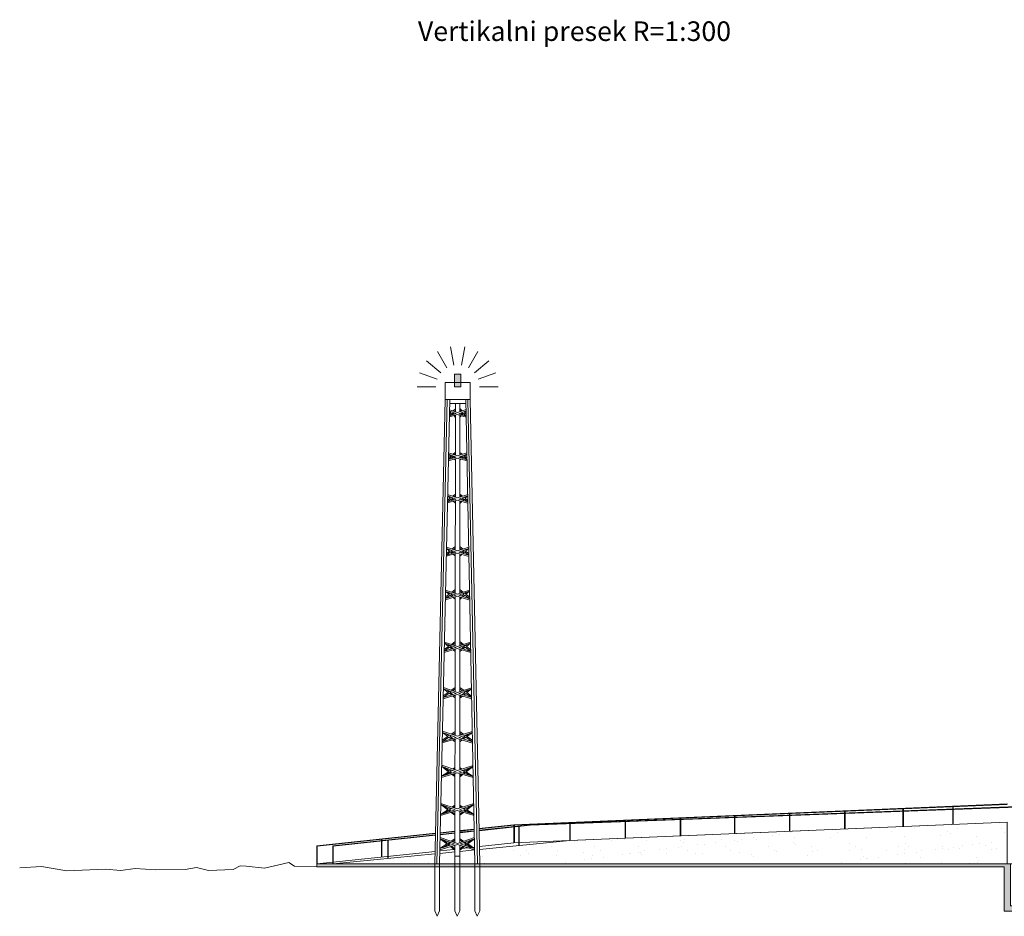
# Model space of a CAD drawing. Units: centimetres. Extents: x 26305 to 39112, y -77352 to -49618.
# Drawn here: x 26441 to 33502, y -73175 to -66748 of the extents above; entities that cross this region are included whole.
import ezdxf

# ---------------------------------------------------------------- set-up
doc = ezdxf.new("R2010")
doc.units = ezdxf.units.CM
doc.header["$LTSCALE"] = 0.01
doc.header["$MEASUREMENT"] = 0
doc.layers.add('siva elementi', color=251, linetype='Continuous', lineweight=5)
doc.styles.get("Standard").update_dxf_attribs({"font": 'arial.ttf'})
pattern_1 = [(37.5, (0, 2184.65), (-6.29934, 192.68238), [0, -152, 0, -170, 0, -162.5]), (7.5, (0, 2184.65), (176.9777, 282.2146), [0, -82, 0, -137, 0, -52.5]), (327.5, (-123, 2184.65), (311.4142, 0.5659), [0, -50, 0, -180, 0, -235]), (317.5, (-123, 2184.65), (300.6127, 87.7676), [0, -25, 0, -118, 0, -135])]

msp = doc.modelspace()

# ---------------------------------------------------------------- hatches: boundary and pattern name
at = {"layer": 'siva elementi'}
for points in [[(29559.3, -69288.7), (29605, -69288.7), (29605, -69379), (29559.3, -69379)], [(28571.5, -72799.4), (28571.5, -72819.4), (33502.2, -72819.4), (33502.2, -73139.4), (34193.7, -73139.4), (34193.7, -73099.4), (33546.6, -73099.4), (33546.6, -72799.4)]]:
    msp.add_hatch(color=256, dxfattribs=at).paths.add_polyline_path(points)
h = msp.add_hatch(dxfattribs=at)
h.set_pattern_fill('AR-SAND', color=256, scale=100, style=0)
h.set_pattern_definition(pattern_1)
edge = h.paths.add_edge_path()
edge.add_line((33525.2, -72499.4), (33522.2, -72799.4))
edge.add_line((33522.2, -72799.4), (29740.2, -72799.4))
edge.add_line((29740.2, -72799.4), (29738.1, -72696.2))
edge.add_line((29738.1, -72696.2), (30385.9, -72632.4))
edge.add_line((30385.9, -72632.4), (33522.2, -72499.4))
h = msp.add_hatch(dxfattribs=at)
h.set_pattern_fill('AR-SAND', color=256, scale=100, style=0)
h.set_pattern_definition(pattern_1)
h.paths.add_polyline_path([(29419.3, -72727.6), (29419.3, -72799.4), (28690.4, -72799.4)])

# ---------------------------------------------------------------- linework, layer by layer
for p, q in [((29503.8, -69243.3), (29436.8, -69127.4)), ((29554.9, -69224.7), (29531.7, -69092.8)), ((29609.3, -69224.7), (29632.6, -69092.8)), ((29660.5, -69243.3), (29727.4, -69127.4)), ((29462.1, -69278.3), (29359.5, -69192.2)), ((29702.2, -69278.3), (29804.7, -69192.2)), ((29434.9, -69325.4), (29309.1, -69279.6)), ((29729.4, -69325.4), (29855.2, -69279.6)), ((29425.4, -69379), (29291.5, -69379)), ((29492.8, -69469.4), (29492.8, -69349.4)), ((29492.8, -69349.4), (29671.5, -69349.4)), ((29671.5, -69469.4), (29671.5, -69349.4)), ((29738.8, -69379), (29872.7, -69379)), ((29417.7, -72799.4), (29492.8, -69469.4)), ((29433.3, -72799.4), (29507.9, -69469.4)), ((29452.1, -72799.4), (29525.3, -69469.4)), ((29492.8, -69469.4), (29671.5, -69469.4)), ((29705.8, -72799.4), (29640.7, -69469.4)), ((29724.5, -72799.4), (29655.6, -69469.4)), ((29740.2, -72799.4), (29671.5, -69469.4)), ((29580.8, -69563.3), (29523.7, -69544.2)), ((29524.6, -69499.4), (29641.3, -69499.4)), ((29548.6, -69552.6), (29566.6, -69537.3)), ((29558.6, -69555.9), (29566.6, -69549.1)), ((29566.6, -69558.6), (29566.6, -69499.4)), ((29580.8, -69563.3), (29642.2, -69542.8)), ((29596.9, -69499.4), (29596.9, -69557.9)), ((29615, -69551.9), (29596.9, -69535.9)), ((29605.1, -69555.2), (29596.9, -69547.9)), ((29522.5, -69595.7), (29579, -69578.7)), ((29522.7, -69586.3), (29570.6, -69571.4)), ((29522.7, -69586.3), (29540.2, -69571.5)), ((29523, -69574.2), (29533.9, -69565)), ((29570.6, -69571.4), (29523.4, -69554.1)), ((29523.4, -69554.1), (29534.2, -69565.2)), ((29540.2, -69571.5), (29547.2, -69578.7)), ((29547.1, -69565.6), (29549.4, -69563.6)), ((29547.1, -69565.6), (29556.8, -69575.7)), ((29554.4, -69586.1), (29566.5, -69598.6)), ((29564.1, -69583.2), (29566.5, -69585.7)), ((29566.1, -69869.7), (29566.5, -69582.5)), ((29566.5, -69572.4), (29566.5, -69569.9)), ((29643.9, -69598.2), (29579, -69578.7)), ((29589.3, -69572), (29642.4, -69552.5)), ((29643.1, -69588.7), (29589.3, -69572)), ((29596.9, -69568.7), (29596.9, -69574.3)), ((29596.9, -69584.1), (29596.9, -69869.2)), ((29597.8, -69584.3), (29596.9, -69585.3)), ((29607.6, -69587.3), (29596.9, -69598)), ((29616.7, -69565.4), (29605.2, -69576.9)), ((29616.7, -69565.4), (29613.9, -69562.9)), ((29623.5, -69571.4), (29614.9, -69579.9)), ((29643.1, -69588.7), (29623.5, -69571.4)), ((29642.4, -69552.5), (29629.9, -69565)), ((29642.8, -69576.4), (29629.9, -69565)), ((29515.6, -69909.1), (29579, -69890)), ((29515.8, -69899.7), (29538.8, -69881.8)), ((29515.8, -69899.7), (29570.6, -69882.7)), ((29516.1, -69888.1), (29531.8, -69875.8)), ((29570.6, -69882.7), (29516.7, -69862.9)), ((29516.7, -69862.9), (29548.2, -69889.7)), ((29580.8, -69874.6), (29516.9, -69853.2)), ((29546.1, -69876.1), (29548.2, -69874.5)), ((29546.1, -69876.1), (29558.3, -69886.5)), ((29547.6, -69863.5), (29566.1, -69849)), ((29556.5, -69896.8), (29566, -69904.8)), ((29557.8, -69866.9), (29566.1, -69860.5)), ((29565.6, -70170.6), (29566.1, -69893.9)), ((29566.1, -69884.1), (29566.1, -69881)), ((29649.4, -69911.2), (29579, -69890)), ((29580.8, -69874.6), (29648.2, -69852.1)), ((29589.3, -69883.2), (29648.4, -69861.6)), ((29649.2, -69901.8), (29589.3, -69883.2)), ((29614.2, -69863.4), (29596.9, -69850)), ((29603.9, -69866.9), (29596.9, -69861.4)), ((29596.9, -69880.5), (29596.9, -69885.6)), ((29596.9, -69895.4), (29596.9, -70170.3)), ((29605.3, -69897.9), (29596.9, -69905.1)), ((29616.6, -69876.6), (29603.5, -69887.7)), ((29616.6, -69876.6), (29613.6, -69874.3)), ((29623.9, -69882.3), (29613.7, -69890.8)), ((29623.6, -69870.7), (29623.6, -69870.7)), ((29649.2, -69901.8), (29623.9, -69882.3)), ((29648.4, -69861.6), (29630.9, -69876.3)), ((29649, -69890.3), (29630.9, -69876.3)), ((29509.2, -70202.9), (29570.6, -70183.8)), ((29509.2, -70202.9), (29533.7, -70183.9)), ((29509.4, -70191.3), (29527.1, -70177.6)), ((29570.6, -70183.8), (29510.1, -70161.6)), ((29510.1, -70161.6), (29527.1, -70177.6)), ((29580.8, -70175.7), (29510.3, -70152.1)), ((29531.6, -70169.5), (29534.3, -70172.1)), ((29533.7, -70183.9), (29542.8, -70192.4)), ((29534.3, -70172.1), (29535.7, -70171)), ((29541, -70178.3), (29545.7, -70174.7)), ((29541, -70178.3), (29552.7, -70189.4)), ((29545.1, -70163.8), (29565.7, -70147.8)), ((29555.3, -70167.2), (29565.7, -70159.2)), ((29565.6, -70185.3), (29565.6, -70182)), ((29580.8, -70175.7), (29654.1, -70151.2)), ((29589.3, -70184.4), (29654.2, -70160.6)), ((29655.1, -70204.8), (29589.3, -70184.4)), ((29617, -70163.6), (29596.9, -70147.8)), ((29606.8, -70167), (29596.9, -70159.2)), ((29596.9, -70181.6), (29596.9, -70186.7)), ((29622, -70178.9), (29609.7, -70190.7)), ((29622, -70178.9), (29616.3, -70174.4)), ((29629.2, -70184.5), (29619.5, -70193.7)), ((29628.6, -70172.6), (29626.3, -70170.8)), ((29633.1, -70168.3), (29628.6, -70172.6)), ((29655.1, -70204.8), (29629.2, -70184.5)), ((29654.2, -70160.6), (29635.8, -70178.2)), ((29654.9, -70193.2), (29635.8, -70178.2)), ((29509, -70212.2), (29579, -70191.1)), ((29550.5, -70199.7), (29565.6, -70213.8)), ((29560.5, -70196.7), (29565.6, -70201.5)), ((29565.1, -70550.4), (29565.6, -70195.1)), ((29655.3, -70214), (29579, -70191.1)), ((29596.9, -70196.5), (29596.9, -70550.2)), ((29602, -70198), (29596.9, -70203)), ((29611.9, -70201), (29596.9, -70215.4)), ((29570.6, -70563.7), (29501.8, -70538.5)), ((29523.2, -70556.6), (29501.8, -70538.5)), ((29580.8, -70555.6), (29502, -70529.3)), ((29541.3, -70542.4), (29565.1, -70523.9)), ((29551.6, -70545.9), (29565.1, -70535.4)), ((29580.8, -70555.6), (29661.4, -70528.6)), ((29589.3, -70564.3), (29661.6, -70537.8)), ((29620.4, -70542.4), (29596.9, -70523.9)), ((29610.2, -70545.8), (29596.9, -70535.4)), ((29661.6, -70537.8), (29639, -70557)), ((29500.6, -70594.6), (29579, -70571)), ((29500.8, -70585.4), (29530.2, -70562.5)), ((29500.8, -70585.4), (29570.6, -70563.7)), ((29501, -70573.8), (29523.2, -70556.6)), ((29530.4, -70550.9), (29526.4, -70547.5)), ((29542.1, -70572.6), (29530.2, -70562.5)), ((29530.4, -70550.9), (29532.1, -70549.6)), ((29537.5, -70556.9), (29542.1, -70553.3)), ((29552.3, -70569.4), (29537.5, -70556.9)), ((29565, -70591.9), (29550.4, -70579.6)), ((29565, -70580.1), (29560.7, -70576.5)), ((29564.6, -70859.9), (29565, -70575.2)), ((29565.1, -70565.4), (29565.1, -70561.7)), ((29662.7, -70596.2), (29579, -70571)), ((29662.6, -70587), (29589.3, -70564.3)), ((29596.9, -70561.5), (29596.9, -70566.6)), ((29596.9, -70576.4), (29596.9, -70859.9)), ((29600.9, -70577.6), (29596.9, -70581.1)), ((29611.2, -70580.7), (29596.9, -70592.9)), ((29624.9, -70557.2), (29609.3, -70570.5)), ((29624.8, -70557.3), (29619.5, -70553.2)), ((29632, -70563), (29619.5, -70573.6)), ((29631.8, -70551.4), (29629.5, -70549.5)), ((29637.2, -70546.7), (29631.8, -70551.4)), ((29662.6, -70587), (29632, -70563)), ((29662.3, -70575.4), (29639, -70557)), ((29493.7, -70906.4), (29579, -70880.7)), ((29493.9, -70897.2), (29527.4, -70872.2)), ((29493.9, -70897.2), (29570.6, -70873.4)), ((29494.2, -70885.8), (29520.2, -70866.3)), ((29570.6, -70873.4), (29495, -70845.8)), ((29520.2, -70866.3), (29495, -70845.8)), ((29580.8, -70865.3), (29495.2, -70836.7)), ((29527.6, -70860.7), (29520.8, -70855.2)), ((29540.4, -70882.8), (29527.4, -70872.2)), ((29527.6, -70860.7), (29530.4, -70858.7)), ((29534, -70867.2), (29540.5, -70862.4)), ((29550.7, -70879.6), (29534.8, -70866.6)), ((29539.8, -70851.6), (29564.7, -70833)), ((29564.5, -70902.5), (29548.9, -70889.8)), ((29550.2, -70855.1), (29564.6, -70844.3)), ((29564.6, -70890.9), (29559.3, -70886.6)), ((29564.1, -71234.9), (29564.6, -70885.1)), ((29564.6, -70875.3), (29564.6, -70870.7)), ((29668.8, -70907.7), (29579, -70880.7)), ((29580.8, -70865.3), (29667.4, -70836.3)), ((29589.3, -70874), (29667.6, -70845.3)), ((29668.7, -70898.6), (29589.3, -70874)), ((29621.9, -70851.6), (29596.9, -70832.4)), ((29611.6, -70855), (29596.9, -70843.7)), ((29596.9, -70871.2), (29596.9, -70876.3)), ((29596.9, -70886.1), (29596.9, -71235.1)), ((29601.7, -70887.5), (29596.9, -70891.5)), ((29612.1, -70890.7), (29596.9, -70903.1)), ((29627.1, -70866.8), (29610.3, -70880.5)), ((29634.4, -70872.4), (29620.6, -70883.7)), ((29627.1, -70866.8), (29621.2, -70862.3)), ((29634.2, -70861), (29631.2, -70858.6)), ((29641.8, -70854.7), (29634.2, -70861)), ((29668.7, -70898.6), (29634.4, -70872.4)), ((29667.6, -70845.3), (29641.6, -70866.6)), ((29668.4, -70887.1), (29641.6, -70866.6)), ((29485.6, -71275), (29524.3, -71246.3)), ((29485.9, -71263.6), (29516.8, -71240.7)), ((29570.6, -71248.6), (29486.9, -71217.9)), ((29516.8, -71240.7), (29486.9, -71217.9)), ((29580.8, -71240.5), (29487.1, -71209.1)), ((29492.6, -71211), (29492.3, -71210.7)), ((29524.4, -71235.1), (29515.6, -71228.4)), ((29539.8, -71258.1), (29524.3, -71246.3)), ((29524.4, -71235.1), (29527.5, -71232.8)), ((29531.8, -71240.7), (29537.6, -71236.5)), ((29550.4, -71254.8), (29531.8, -71240.7)), ((29536.9, -71225.8), (29564.1, -71205.6)), ((29547.3, -71229.3), (29564.1, -71216.9)), ((29564, -71251.4), (29564, -71246.1)), ((29580.8, -71240.5), (29674.7, -71209.1)), ((29589.3, -71249.1), (29674.9, -71217.8)), ((29624.5, -71225.9), (29596.9, -71205)), ((29614.2, -71229.3), (29596.9, -71216.2)), ((29596.9, -71246.3), (29596.9, -71251.5)), ((29629.3, -71240.8), (29609.8, -71255.5)), ((29629.3, -71240.8), (29623.7, -71236.5)), ((29636.8, -71235.2), (29633.8, -71232.8)), ((29645.7, -71228.5), (29636.8, -71235.2)), ((29674.9, -71217.8), (29644.3, -71240.8)), ((29675.8, -71264.6), (29644.3, -71240.8)), ((29669.5, -71210.6), (29669, -71211)), ((29485.4, -71284), (29579, -71255.9)), ((29485.6, -71275), (29570.6, -71248.6)), ((29564, -71276.5), (29548.8, -71265)), ((29564, -71265.2), (29559.5, -71261.7)), ((29563.6, -71564), (29564, -71260.4)), ((29676.2, -71285.1), (29579, -71255.9)), ((29676, -71276.1), (29589.3, -71249.1)), ((29596.9, -71261.2), (29596.9, -71564.4)), ((29600.6, -71262.4), (29596.9, -71265.2)), ((29611.3, -71265.6), (29596.9, -71276.5)), ((29636.8, -71246.4), (29620.4, -71258.8)), ((29676, -71276.1), (29636.8, -71246.4)), ((29478.1, -71615.5), (29579, -71585.1)), ((29478.3, -71606.5), (29521, -71575.9)), ((29478.3, -71606.5), (29570.6, -71577.8)), ((29478.6, -71595.2), (29513.5, -71570.2)), ((29570.6, -71577.8), (29479.7, -71544.6)), ((29513.5, -71570.2), (29479.7, -71544.6)), ((29580.8, -71569.8), (29479.9, -71536)), ((29521.2, -71564.8), (29508.4, -71555.1)), ((29537.2, -71588.2), (29521, -71575.9)), ((29521.2, -71564.8), (29525.8, -71561.4)), ((29528.7, -71570.5), (29536, -71565.2)), ((29547.7, -71584.9), (29528.7, -71570.5)), ((29535.4, -71554.6), (29563.6, -71534.4)), ((29545.9, -71558.1), (29563.6, -71545.4)), ((29563.5, -71608.2), (29546.1, -71595)), ((29563.5, -71596.9), (29556.8, -71591.8)), ((29563.1, -71878.8), (29563.5, -71589.8)), ((29563.5, -71580.5), (29563.5, -71575.3)), ((29682.7, -71616.3), (29579, -71585.1)), ((29580.8, -71569.8), (29681.1, -71536.2)), ((29589.3, -71578.4), (29681.3, -71544.7)), ((29682.5, -71607.3), (29589.3, -71578.4)), ((29625.3, -71554.9), (29596.9, -71534.3)), ((29614.8, -71558.4), (29596.9, -71545.4)), ((29596.9, -71575.6), (29596.9, -71580.8)), ((29596.9, -71590.5), (29596.9, -71879.3)), ((29606.3, -71593.4), (29596.9, -71601)), ((29616.8, -71596.5), (29596.9, -71612.5)), ((29633.3, -71571.7), (29615, -71586.4)), ((29633.3, -71571.7), (29624.6, -71565.5)), ((29640.8, -71577.2), (29625.4, -71589.6)), ((29640.5, -71565.9), (29634.8, -71561.7)), ((29654.9, -71554.4), (29640.5, -71565.9)), ((29682.5, -71607.3), (29640.8, -71577.2)), ((29681.3, -71544.7), (29648.1, -71571.4)), ((29682.3, -71596.1), (29648.1, -71571.4)), ((29570.6, -71892.8), (29472.8, -71857)), ((29472.8, -71857), (29511.6, -71885.4)), ((29580.8, -71884.7), (29473, -71848.6)), ((29503.1, -71868.1), (29519.5, -71880)), ((29525.2, -71876.1), (29519.5, -71880)), ((29535.6, -71880), (29527.2, -71885.7)), ((29563.1, -71850.4), (29535.1, -71869.4)), ((29563.1, -71861.3), (29545.9, -71873)), ((29580.8, -71884.7), (29687.2, -71849.1)), ((29589.3, -71893.3), (29687.4, -71857.4)), ((29596.9, -71838.4), (29596.9, -71879.3)), ((29624.9, -71869.9), (29596.9, -71850.9)), ((29614.1, -71873.5), (29596.9, -71861.8)), ((29632.8, -71886.2), (29624.4, -71880.5)), ((29640.5, -71880.6), (29634.8, -71876.7)), ((29657, -71868.5), (29640.5, -71880.6)), ((29687.4, -71857.4), (29648.4, -71885.9)), ((29471.2, -71932.5), (29579, -71900.1)), ((29519.3, -71891.1), (29471.3, -71923.6)), ((29471.3, -71923.6), (29570.6, -71892.8)), ((29511.6, -71885.4), (29471.6, -71912.5)), ((29519.3, -71891.1), (29536.1, -71903.5)), ((29527.2, -71885.7), (29546.8, -71900.1)), ((29545.3, -71910.2), (29563, -71923.2)), ((29556.1, -71907), (29563, -71912.1)), ((29562.7, -72124.6), (29563.1, -71904.9)), ((29563.1, -71895.3), (29563.1, -71890)), ((29688.9, -71933.1), (29579, -71900.1)), ((29688.7, -71924.2), (29589.3, -71893.3)), ((29596.9, -71890.5), (29596.9, -71895.7)), ((29596.9, -71890.5), (29596.9, -71895.7)), ((29596.9, -71905.4), (29596.9, -72125.2)), ((29596.9, -71905.4), (29596.9, -72125.2)), ((29603.8, -71907.5), (29596.9, -71912.6)), ((29614.6, -71910.8), (29596.9, -71923.7)), ((29632.8, -71886.2), (29613.1, -71900.7)), ((29640.7, -71891.6), (29623.8, -71904)), ((29688.7, -71924.2), (29640.7, -71891.6)), ((29688.5, -71913.1), (29648.4, -71885.9)), ((29580.8, -72130.6), (29467.6, -72092.8)), ((29580.8, -72130.6), (29692.3, -72093.3)), ((29465.7, -72180.1), (29579, -72146)), ((29465.9, -72171.2), (29570.6, -72138.7)), ((29516.8, -72138.7), (29465.9, -72171.4)), ((29516.8, -72138.7), (29467.4, -72101)), ((29570.6, -72138.7), (29467.5, -72100.9)), ((29523, -72134.7), (29489.4, -72108.9)), ((29522.6, -72143.2), (29491.3, -72163.3)), ((29532.3, -72150.6), (29522.6, -72143.2)), ((29536.3, -72126.1), (29523, -72134.7)), ((29544.5, -72129.1), (29528.9, -72139.2)), ((29540.5, -72148), (29528.9, -72139.2)), ((29562.7, -72173.8), (29541.2, -72157.4)), ((29562.7, -72109.1), (29547, -72119.3)), ((29562.7, -72165), (29549.4, -72154.9)), ((29562.7, -72117.4), (29555.4, -72122.1)), ((29562.3, -72399.6), (29562.7, -72150.9)), ((29562.7, -72141.1), (29562.7, -72135.8)), ((29562.7, -72141.1), (29562.7, -72135.8)), ((29694.2, -72180.6), (29579, -72146)), ((29589.3, -72139.2), (29692.4, -72101.5)), ((29694, -72171.7), (29589.3, -72139.2)), ((29596.9, -72109.5), (29612.9, -72119.8)), ((29604.5, -72122.7), (29596.9, -72118)), ((29596.9, -72136), (29596.9, -72141.6)), ((29596.9, -72136.5), (29596.9, -72141.6)), ((29596.9, -72151.4), (29596.9, -72399.6)), ((29596.9, -72165.8), (29610.5, -72155.4)), ((29596.9, -72174.6), (29618.7, -72157.9)), ((29615.4, -72129.7), (29631, -72139.7)), ((29619.4, -72148.6), (29631, -72139.7)), ((29623.6, -72126.7), (29636.9, -72135.2)), ((29627.6, -72151.1), (29637.3, -72143.7)), ((29636.9, -72135.2), (29670.5, -72109.5)), ((29637.3, -72143.7), (29668.6, -72163.9)), ((29643.1, -72139.3), (29692.4, -72101.6)), ((29643.1, -72139.3), (29694, -72171.9)), ((29564.6, -72411.8), (29461.4, -72374.1)), ((29510.7, -72411.9), (29461.4, -72374.1)), ((29579.6, -72405.4), (29461.6, -72365.9)), ((29579.6, -72405.4), (29697.6, -72365.9)), ((29594.6, -72411.8), (29697.8, -72374.1)), ((29648.5, -72411.9), (29697.8, -72374.1)), ((29985.9, -72519.4), (33525.2, -72369.2)), ((29986, -72522.4), (33522.2, -72372.4)), ((30101.8, -72519.4), (34115.1, -72369.4)), ((30101.9, -72522.4), (34115.1, -72372.4)), ((29459.7, -72453.2), (29579.6, -72417.2)), ((29459.9, -72444.3), (29564.6, -72411.8)), ((29510.7, -72411.9), (29459.9, -72444.5)), ((29517, -72407.8), (29483.4, -72382.1)), ((29516.6, -72416.3), (29485.3, -72436.5)), ((29526.3, -72423.7), (29516.6, -72416.3)), ((29530.3, -72399.3), (29517, -72407.8)), ((29538.5, -72402.3), (29522.9, -72412.3)), ((29534.5, -72421.2), (29522.9, -72412.3)), ((29562.2, -72451.2), (29535.2, -72430.5)), ((29562.3, -72378.7), (29540.9, -72392.4)), ((29562.3, -72442.4), (29543.4, -72428)), ((29562.3, -72386.9), (29549.4, -72395.3)), ((29561.9, -72646.1), (29562.3, -72422.4)), ((29699.5, -72453.2), (29579.6, -72417.2)), ((29699.3, -72444.3), (29594.6, -72411.8)), ((29596.9, -72378.7), (29618.3, -72392.4)), ((29596.9, -72386.9), (29609.8, -72395.3)), ((29596.9, -72422.4), (29596.9, -72646.3)), ((29597, -72442.4), (29615.8, -72428)), ((29597, -72451.2), (29624, -72430.5)), ((29620.7, -72402.3), (29636.3, -72412.3)), ((29624.7, -72421.2), (29636.3, -72412.3)), ((29628.9, -72399.3), (29642.2, -72407.8)), ((29632.9, -72423.7), (29642.6, -72416.3)), ((29642.2, -72407.8), (29675.8, -72382.1)), ((29642.6, -72416.3), (29673.9, -72436.5)), ((29648.5, -72411.9), (29699.3, -72444.5)), ((31962.1, -72565.5), (31962.1, -72438.5)), ((31965.1, -72565.5), (31965.1, -72435.4)), ((32357, -72548.8), (32357, -72421.8)), ((32360, -72548.8), (32360, -72418.7)), ((32775.7, -72531), (32775.7, -72404)), ((32778.7, -72531), (32778.7, -72400.9)), ((33133, -72515.9), (33133, -72388.9)), ((33136, -72515.9), (33136, -72385.7)), ((29985.9, -72649.4), (33522.2, -72499.4)), ((30385.9, -72632.4), (30385.9, -72505.4)), ((30388.9, -72632.4), (30388.9, -72502.3)), ((30783.7, -72615.5), (30783.7, -72488.5)), ((30786.7, -72615.5), (30786.7, -72485.4)), ((31178.8, -72598.8), (31178.8, -72471.8)), ((31181.8, -72598.8), (31181.8, -72468.6)), ((31566.3, -72582.3), (31566.3, -72455.3)), ((31569.3, -72582.3), (31569.3, -72452.2)), ((28571.5, -72669.4), (29422.6, -72579.1)), ((28574.5, -72672.1), (29422.6, -72582.1)), ((29456.7, -72587.8), (29562.1, -72576.6)), ((29456.7, -72590.8), (29562, -72579.6)), ((29456.8, -72578.5), (29562.1, -72567.3)), ((29457, -72575.5), (29562.1, -72564.3)), ((29596.9, -72560.6), (29700.9, -72549.6)), ((29596.9, -72563.6), (29701, -72552.6)), ((29596.9, -72572.9), (29701.2, -72561.9)), ((29596.9, -72575.9), (29701.2, -72564.9)), ((29719.6, -72562.9), (29719.8, -72562.9)), ((29735, -72546), (29985.9, -72519.4)), ((29735.1, -72549), (29986.2, -72522.4)), ((29735.2, -72558.2), (30101.8, -72519.4)), ((29735.3, -72561.3), (30102.1, -72522.4)), ((29985.9, -72649.4), (29985.9, -72522.4)), ((29988.9, -72649.4), (29988.9, -72519.3)), ((30019.7, -72668.2), (30019.8, -72531.1)), ((30022.7, -72668.2), (30022.3, -72530.8)), ((28687.4, -72669.4), (29422.3, -72591.4)), ((28690.4, -72672.1), (29422.3, -72594.5)), ((29035.6, -72750.1), (29035.6, -72623.2)), ((29038.6, -72750.1), (29038.6, -72620)), ((29081.1, -72760.9), (29081.1, -72630.6)), ((29084.1, -72760.6), (29083.7, -72630.4)), ((29454.5, -72689.2), (29559.2, -72656.7)), ((29505.4, -72656.7), (29454.5, -72689.4)), ((29559.2, -72656.7), (29456.1, -72618.9)), ((29505.4, -72656.7), (29456.1, -72619)), ((29579.8, -72652.1), (29456.2, -72610.7)), ((29511.6, -72652.7), (29478, -72626.9)), ((29524.9, -72644.1), (29511.6, -72652.7)), ((29533.1, -72647.1), (29517.5, -72657.1)), ((29529.1, -72666), (29517.5, -72657.1)), ((29562, -72620.3), (29535.6, -72637.3)), ((29562, -72628.5), (29544, -72640.1)), ((29579.8, -72652.1), (29702.1, -72611.1)), ((29596.9, -72619.7), (29624.2, -72637.2)), ((29597, -72628), (29615.8, -72640)), ((29600.5, -72656.6), (29702.3, -72619.4)), ((29703.6, -72688.6), (29600.5, -72656.6)), ((29626.7, -72647), (29642.3, -72657.1)), ((29630.7, -72666), (29642.3, -72657.1)), ((29634.8, -72644), (29648.1, -72652.6)), ((29648.1, -72652.6), (29681.8, -72626.9)), ((29654.4, -72656.6), (29702.3, -72620)), ((29654.4, -72656.6), (29703.6, -72688.3)), ((29737.7, -72675.7), (29985.9, -72649.4)), ((29738.1, -72696.2), (30385.9, -72632.4)), ((28571.5, -72799.4), (28571.5, -72669.4)), ((28571.5, -72799.4), (29419.7, -72709.4)), ((28574.5, -72799.4), (28574.5, -72672.1)), ((28687.4, -72799.4), (28687.4, -72669.4)), ((28690.4, -72799.4), (28690.4, -72672.1)), ((28690.4, -72799.4), (29419.3, -72727.6)), ((29453.7, -72724.2), (29561.8, -72713.6)), ((29454.2, -72705.8), (29555.5, -72695)), ((29454.3, -72698), (29580, -72660.3)), ((29511.2, -72661.2), (29479.9, -72681.3)), ((29520.9, -72668.6), (29511.2, -72661.2)), ((29561.9, -72699.9), (29529.8, -72675.4)), ((29561.9, -72691.1), (29538.1, -72672.9)), ((29561.2, -73136.4), (29561.9, -72665.7)), ((29703.8, -72697.5), (29580, -72660.3)), ((29596.9, -72665.3), (29596.9, -73136.4)), ((29596.9, -72691.8), (29621.7, -72672.8)), ((29596.9, -72700.6), (29630, -72675.3)), ((29596.9, -72690.6), (29598.6, -72690.4)), ((29596.9, -72710.1), (29703.8, -72699.6)), ((29612, -72689), (29703.4, -72679.3)), ((29638.8, -72668.5), (29648.5, -72661.1)), ((29648.5, -72661.1), (29679.9, -72681.2)), ((28371.2, -72788.3), (28196.6, -72829.2)), ((28412.2, -72816.3), (28371.2, -72788.3)), ((34089.2, -72799.4), (28571.5, -72799.4)), ((28571.5, -72819.4), (28571.5, -72799.4)), ((29417.7, -72799.4), (29417.7, -73136.4)), ((29452.1, -72799.4), (29452.1, -73136.4)), ((29561.7, -72743.9), (29596.9, -72743.9)), ((29596.8, -72799.4), (29705.8, -72799.4)), ((29705.8, -72799.4), (29705.8, -73136.4)), ((29740.2, -73136.4), (29740.2, -72799.4)), ((26597.3, -72818), (26441.1, -72828.4)), ((26779.6, -72849.1), (26597.3, -72818)), ((27054.5, -72837), (26779.6, -72849.1)), ((27166.4, -72847.1), (27054.5, -72837)), ((27270.1, -72832.9), (27166.4, -72847.1)), ((27416.6, -72841), (27270.1, -72832.9)), ((27628.1, -72839), (27416.6, -72841)), ((27708.9, -72826.2), (27628.1, -72839)), ((27795.1, -72846.9), (27708.9, -72826.2)), ((27972.3, -72839.9), (27795.1, -72846.9)), ((28021.9, -72814.1), (27972.3, -72839.9)), ((28065.1, -72816.3), (28021.9, -72814.1)), ((28196.6, -72829.2), (28065.1, -72816.3)), ((28571.5, -72819.4), (28412.2, -72816.3)), ((33502.2, -72819.4), (28571.5, -72819.4)), ((29417.7, -73136.4), (29434.9, -73175)), ((29434.9, -73175), (29452.1, -73136.4)), ((29561.2, -73136.4), (29578.4, -73175)), ((29578.4, -73175), (29596.9, -73136.4)), ((29705.8, -73136.4), (29723, -73175)), ((29723, -73175), (29740.2, -73136.4))]:
    msp.add_line(p, q, dxfattribs=at)
msp.add_lwpolyline([(29559.3, -69288.7), (29605, -69288.7), (29605, -69379), (29559.3, -69379)], close=True, dxfattribs=at)
for points in [[(33522.2, -72499.4), (33522.2, -72799.4), (28690.4, -72799.4), (29419.3, -72727.6)], [(29738.1, -72696.2), (30385.9, -72632.4), (33522.2, -72499.4)], [(29453.7, -72724.2), (29561.8, -72713.6)], [(29596.9, -72710.1), (29703.8, -72699.6)], [(28571.5, -72799.4), (28571.5, -72819.4), (33502.2, -72819.4), (33502.2, -73139.4), (34193.7, -73139.4), (34193.7, -73099.4), (33546.6, -73099.4), (33546.6, -72799.4), (28571.5, -72799.4)]]:
    msp.add_lwpolyline(points, dxfattribs=at)

# ---------------------------------------------------------------- texts
msp.add_text('Vertikalni presek R=1:300', height=140.396, dxfattribs=at).set_placement((29296.8, -66900.3))

doc.saveas('drawing.dxf')
